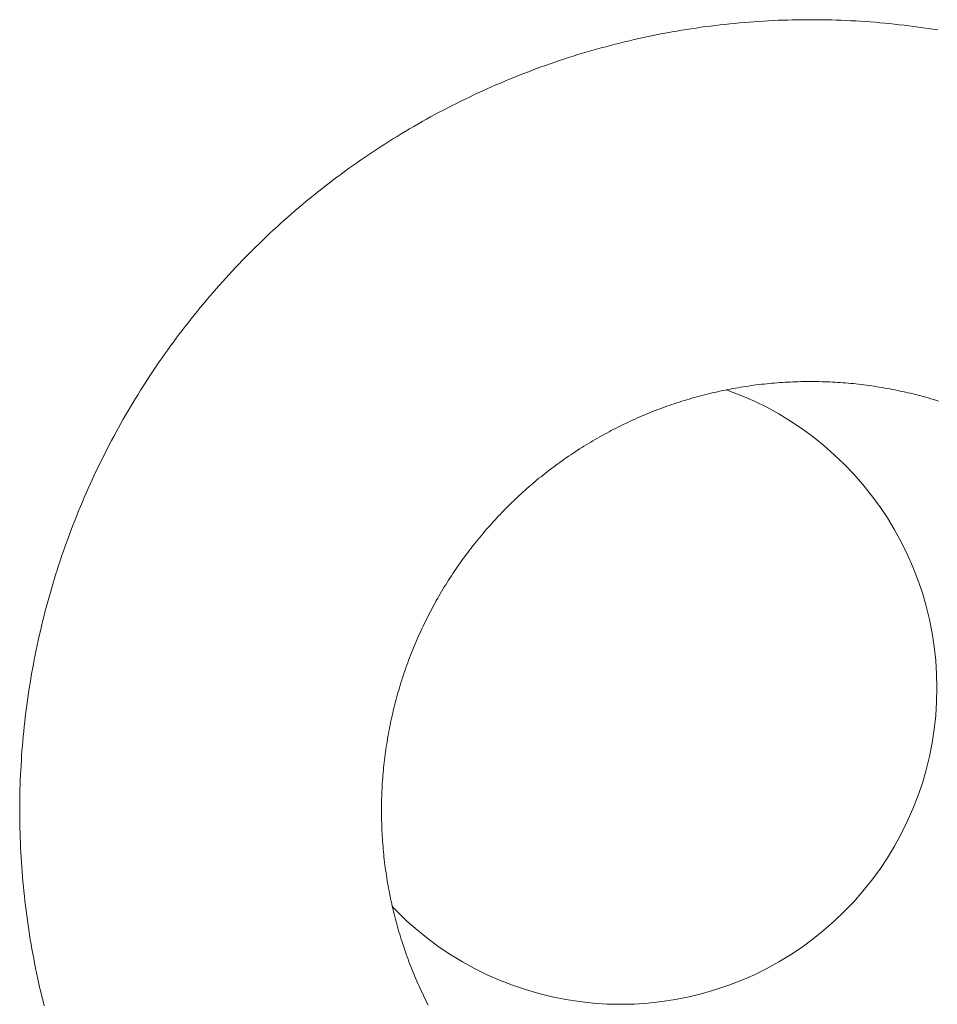
# Model space of a CAD drawing. Units: millimetres. Extents: x -2750 to 2750, y -2750 to 2750.
# Drawn here: x -30 to -19, y 76 to 88 of the extents above; entities that cross this region are included whole.
import ezdxf

# ---------------------------------------------------------------- set-up
doc = ezdxf.new("R2010")
doc.units = ezdxf.units.MM
for name, color, linetype, lineweight in [('EF-Rope Parts-Terminations', 7, 'Continuous', 5), ('None', 7, 'Continuous', 5), ('Working-None', 7, 'Continuous', 5)]:
    doc.layers.add(name, color=color, linetype=linetype, lineweight=lineweight)

# ---------------------------------------------------------------- blocks, each defined once
blk = doc.blocks.new('Group')
at = {"layer": 'EF-Rope Parts-Terminations', "color": 7, "linetype": 'Continuous', "lineweight": 5, "transparency": 33554687}
for p, q in [((119.149, 363.274), (119.118, 363.285)), ((119.312, 363.211), (119.149, 363.274)), ((119.472, 363.141), (119.312, 363.211)), ((119.628, 363.064), (119.472, 363.141)), ((119.781, 362.98), (119.628, 363.064)), ((119.93, 362.889), (119.781, 362.98)), ((120.075, 362.792), (119.93, 362.889)), ((120.216, 362.689), (120.075, 362.792)), ((120.352, 362.58), (120.216, 362.689)), ((120.483, 362.465), (120.352, 362.58)), ((120.609, 362.344), (120.483, 362.465)), ((120.73, 362.218), (120.609, 362.344)), ((120.845, 362.087), (120.73, 362.218)), ((120.954, 361.951), (120.845, 362.087)), ((121.058, 361.81), (120.954, 361.951)), ((121.155, 361.665), (121.058, 361.81)), ((121.245, 361.516), (121.155, 361.665)), ((121.329, 361.363), (121.245, 361.516)), ((121.406, 361.206), (121.329, 361.363)), ((121.477, 361.046), (121.406, 361.206)), ((121.54, 360.884), (121.477, 361.046)), ((121.596, 360.718), (121.54, 360.884)), ((121.645, 360.551), (121.596, 360.718)), ((121.686, 360.381), (121.645, 360.551)), ((121.72, 360.21), (121.686, 360.381)), ((121.747, 360.038), (121.72, 360.21)), ((121.766, 359.864), (121.747, 360.038)), ((121.777, 359.69), (121.766, 359.864)), ((121.781, 359.516), (121.777, 359.69)), ((121.777, 359.341), (121.781, 359.516)), ((121.766, 359.167), (121.777, 359.341)), ((121.747, 358.993), (121.766, 359.167)), ((121.72, 358.821), (121.747, 358.993)), ((121.686, 358.65), (121.72, 358.821)), ((121.645, 358.48), (121.686, 358.65)), ((121.596, 358.313), (121.645, 358.48)), ((121.54, 358.147), (121.596, 358.313)), ((121.477, 357.985), (121.54, 358.147)), ((121.406, 357.825), (121.477, 357.985)), ((121.329, 357.669), (121.406, 357.825)), ((121.245, 357.516), (121.329, 357.669)), ((121.155, 357.366), (121.245, 357.516)), ((121.058, 357.221), (121.155, 357.366)), ((120.954, 357.081), (121.058, 357.221)), ((120.845, 356.944), (120.954, 357.081)), ((120.73, 356.813), (120.845, 356.944)), ((120.609, 356.687), (120.73, 356.813)), ((114.895, 356.747), (114.953, 356.687)), ((114.953, 356.687), (115.079, 356.566)), ((120.483, 356.566), (120.609, 356.687)), ((115.079, 356.566), (115.21, 356.451)), ((120.352, 356.451), (120.483, 356.566)), ((115.21, 356.451), (115.346, 356.342)), ((120.216, 356.342), (120.352, 356.451)), ((115.346, 356.342), (115.487, 356.239)), ((120.075, 356.239), (120.216, 356.342)), ((115.487, 356.239), (115.632, 356.142)), ((119.93, 356.142), (120.075, 356.239)), ((115.632, 356.142), (115.781, 356.051)), ((119.781, 356.051), (119.93, 356.142)), ((115.781, 356.051), (115.934, 355.968)), ((115.934, 355.968), (116.091, 355.89)), ((119.472, 355.89), (119.628, 355.968)), ((119.628, 355.968), (119.781, 356.051)), ((116.091, 355.89), (116.25, 355.82)), ((116.25, 355.82), (116.413, 355.757)), ((119.149, 355.757), (119.312, 355.82)), ((119.312, 355.82), (119.472, 355.89)), ((116.413, 355.757), (116.578, 355.701)), ((116.578, 355.701), (116.746, 355.652)), ((118.816, 355.652), (118.984, 355.701)), ((118.984, 355.701), (119.149, 355.757)), ((116.746, 355.652), (116.915, 355.61)), ((116.915, 355.61), (117.086, 355.576)), ((117.086, 355.576), (117.259, 355.55)), ((118.303, 355.55), (118.476, 355.576)), ((118.476, 355.576), (118.647, 355.61)), ((118.647, 355.61), (118.816, 355.652)), ((117.259, 355.55), (117.432, 355.531)), ((117.432, 355.531), (117.607, 355.519)), ((117.607, 355.519), (117.781, 355.516)), ((117.781, 355.516), (117.956, 355.519)), ((117.956, 355.519), (118.13, 355.531)), ((118.13, 355.531), (118.303, 355.55))]:
    blk.add_line(p, q, dxfattribs=at)
at = {"layer": 'None', "color": 7, "linetype": 'Continuous', "lineweight": 5, "transparency": 33554687}
for p, q in [((118.917, 367.885), (118.978, 367.892)), ((118.978, 367.892), (119.039, 367.9)), ((119.039, 367.9), (119.1, 367.906)), ((119.1, 367.906), (119.161, 367.913)), ((119.161, 367.913), (119.222, 367.919)), ((119.222, 367.919), (119.283, 367.925)), ((119.283, 367.925), (119.344, 367.93)), ((119.344, 367.93), (119.405, 367.935)), ((119.405, 367.935), (119.466, 367.939)), ((119.466, 367.939), (119.527, 367.944)), ((119.527, 367.944), (119.589, 367.948)), ((119.589, 367.948), (119.65, 367.951)), ((119.65, 367.951), (119.711, 367.954)), ((119.711, 367.954), (119.773, 367.957)), ((119.773, 367.957), (119.834, 367.959)), ((119.834, 367.959), (119.895, 367.961)), ((119.895, 367.961), (119.956, 367.963)), ((119.956, 367.963), (120.018, 367.964)), ((120.018, 367.964), (120.079, 367.965)), ((120.079, 367.965), (120.141, 367.965)), ((120.141, 367.965), (120.202, 367.965)), ((120.202, 367.965), (120.263, 367.965)), ((120.263, 367.965), (120.325, 367.964)), ((120.325, 367.964), (120.386, 367.963)), ((120.386, 367.963), (120.447, 367.962)), ((120.447, 367.962), (120.509, 367.96)), ((120.509, 367.96), (120.57, 367.958)), ((120.57, 367.958), (120.631, 367.955)), ((120.631, 367.955), (120.693, 367.952)), ((120.693, 367.952), (120.754, 367.949)), ((120.754, 367.949), (120.815, 367.945)), ((120.815, 367.945), (120.876, 367.941)), ((120.876, 367.941), (120.937, 367.936)), ((120.937, 367.936), (120.999, 367.932)), ((120.999, 367.932), (121.06, 367.926)), ((121.06, 367.926), (121.121, 367.921)), ((121.121, 367.921), (121.182, 367.915)), ((121.182, 367.915), (121.243, 367.909)), ((121.243, 367.909), (121.304, 367.902)), ((121.304, 367.902), (121.365, 367.895)), ((121.365, 367.895), (121.426, 367.887)), ((121.426, 367.887), (121.487, 367.88)), ((118.13, 367.752), (118.19, 367.765)), ((118.19, 367.765), (118.251, 367.777)), ((118.251, 367.777), (118.311, 367.789)), ((118.311, 367.789), (118.371, 367.8)), ((118.371, 367.8), (118.432, 367.811)), ((118.432, 367.811), (118.492, 367.821)), ((118.492, 367.821), (118.552, 367.832)), ((118.552, 367.832), (118.613, 367.841)), ((118.613, 367.841), (118.674, 367.851)), ((118.674, 367.851), (118.734, 367.86)), ((118.734, 367.86), (118.795, 367.869)), ((118.795, 367.869), (118.856, 367.877)), ((118.856, 367.877), (118.917, 367.885)), ((121.487, 367.88), (121.548, 367.871)), ((121.548, 367.871), (121.608, 367.863)), ((121.608, 367.863), (121.669, 367.854)), ((121.669, 367.854), (121.73, 367.845)), ((121.73, 367.845), (121.79, 367.835)), ((117.593, 367.624), (117.653, 367.64)), ((117.653, 367.64), (117.712, 367.655)), ((117.712, 367.655), (117.771, 367.67)), ((117.771, 367.67), (117.831, 367.685)), ((117.831, 367.685), (117.891, 367.699)), ((117.891, 367.699), (117.951, 367.713)), ((117.951, 367.713), (118.01, 367.727)), ((118.01, 367.727), (118.07, 367.74)), ((118.07, 367.74), (118.13, 367.752)), ((117.181, 367.504), (117.239, 367.523)), ((117.239, 367.523), (117.298, 367.54)), ((117.298, 367.54), (117.357, 367.558)), ((117.357, 367.558), (117.416, 367.575)), ((117.416, 367.575), (117.475, 367.592)), ((117.475, 367.592), (117.534, 367.608)), ((117.534, 367.608), (117.593, 367.624)), ((116.774, 367.367), (116.832, 367.387)), ((116.832, 367.387), (116.89, 367.408)), ((116.89, 367.408), (116.948, 367.428)), ((116.948, 367.428), (117.006, 367.447)), ((117.006, 367.447), (117.064, 367.467)), ((117.064, 367.467), (117.122, 367.486)), ((117.122, 367.486), (117.181, 367.504)), ((116.487, 367.258), (116.544, 367.28)), ((116.544, 367.28), (116.602, 367.302)), ((116.602, 367.302), (116.659, 367.324)), ((116.659, 367.324), (116.716, 367.346)), ((116.716, 367.346), (116.774, 367.367)), ((116.148, 367.115), (116.204, 367.14)), ((116.204, 367.14), (116.26, 367.164)), ((116.26, 367.164), (116.317, 367.188)), ((116.317, 367.188), (116.374, 367.212)), ((116.374, 367.212), (116.43, 367.235)), ((116.43, 367.235), (116.487, 367.258)), ((115.869, 366.987), (115.924, 367.014)), ((115.924, 367.014), (115.98, 367.04)), ((115.98, 367.04), (116.036, 367.065)), ((116.036, 367.065), (116.092, 367.091)), ((116.092, 367.091), (116.148, 367.115)), ((115.649, 366.879), (115.704, 366.907)), ((115.704, 366.907), (115.759, 366.934)), ((115.759, 366.934), (115.814, 366.961)), ((115.814, 366.961), (115.869, 366.987)), ((115.378, 366.736), (115.431, 366.765)), ((115.431, 366.765), (115.486, 366.794)), ((115.486, 366.794), (115.54, 366.823)), ((115.54, 366.823), (115.594, 366.851)), ((115.594, 366.851), (115.649, 366.879)), ((115.164, 366.615), (115.217, 366.646)), ((115.217, 366.646), (115.27, 366.676)), ((115.27, 366.676), (115.324, 366.706)), ((115.324, 366.706), (115.378, 366.736)), ((114.953, 366.489), (115.005, 366.521)), ((115.005, 366.521), (115.058, 366.553)), ((115.058, 366.553), (115.111, 366.584)), ((115.111, 366.584), (115.164, 366.615)), ((114.745, 366.358), (114.797, 366.392)), ((114.797, 366.392), (114.849, 366.425)), ((114.849, 366.425), (114.901, 366.457)), ((114.901, 366.457), (114.953, 366.489)), ((114.592, 366.257), (114.643, 366.291)), ((114.643, 366.291), (114.694, 366.325)), ((114.694, 366.325), (114.745, 366.358)), ((114.39, 366.117), (114.44, 366.153)), ((114.44, 366.153), (114.49, 366.188)), ((114.49, 366.188), (114.541, 366.223)), ((114.541, 366.223), (114.592, 366.257)), ((114.241, 366.009), (114.29, 366.046)), ((114.29, 366.046), (114.34, 366.082)), ((114.34, 366.082), (114.39, 366.117)), ((114.045, 365.861), (114.094, 365.899)), ((114.094, 365.899), (114.143, 365.936)), ((114.143, 365.936), (114.192, 365.973)), ((114.192, 365.973), (114.241, 366.009)), ((113.901, 365.747), (113.949, 365.785)), ((113.949, 365.785), (113.997, 365.823)), ((113.997, 365.823), (114.045, 365.861)), ((113.759, 365.63), (113.806, 365.669)), ((113.806, 365.669), (113.853, 365.708)), ((113.853, 365.708), (113.901, 365.747)), ((113.619, 365.51), (113.665, 365.551)), ((113.665, 365.551), (113.712, 365.59)), ((113.712, 365.59), (113.759, 365.63)), ((113.481, 365.388), (113.527, 365.429)), ((113.527, 365.429), (113.573, 365.47)), ((113.573, 365.47), (113.619, 365.51)), ((113.346, 365.264), (113.39, 365.306)), ((113.39, 365.306), (113.436, 365.347)), ((113.436, 365.347), (113.481, 365.388)), ((113.212, 365.137), (113.256, 365.179)), ((113.256, 365.179), (113.301, 365.222)), ((113.301, 365.222), (113.346, 365.264)), ((113.082, 365.007), (113.125, 365.051)), ((113.125, 365.051), (113.168, 365.094)), ((113.168, 365.094), (113.212, 365.137)), ((112.953, 364.875), (112.996, 364.92)), ((112.996, 364.92), (113.038, 364.963)), ((113.038, 364.963), (113.082, 365.007)), ((112.827, 364.741), (112.869, 364.786)), ((112.869, 364.786), (112.911, 364.831)), ((112.911, 364.831), (112.953, 364.875)), ((112.704, 364.605), (112.745, 364.65)), ((112.745, 364.65), (112.786, 364.696)), ((112.786, 364.696), (112.827, 364.741)), ((112.623, 364.512), (112.663, 364.559)), ((112.663, 364.559), (112.704, 364.605)), ((112.504, 364.372), (112.543, 364.419)), ((112.543, 364.419), (112.583, 364.466)), ((112.583, 364.466), (112.623, 364.512)), ((112.387, 364.23), (112.425, 364.277)), ((112.425, 364.277), (112.464, 364.325)), ((112.464, 364.325), (112.504, 364.372)), ((112.311, 364.134), (112.349, 364.182)), ((112.349, 364.182), (112.387, 364.23)), ((112.198, 363.988), (112.235, 364.036)), ((112.235, 364.036), (112.273, 364.085)), ((112.273, 364.085), (112.311, 364.134)), ((112.125, 363.889), (112.162, 363.939)), ((112.162, 363.939), (112.198, 363.988)), ((112.017, 363.74), (112.053, 363.79)), ((112.053, 363.79), (112.089, 363.84)), ((112.089, 363.84), (112.125, 363.889)), ((111.947, 363.639), (111.982, 363.69)), ((111.982, 363.69), (112.017, 363.74)), ((111.844, 363.487), (111.878, 363.538)), ((111.878, 363.538), (111.912, 363.589)), ((111.912, 363.589), (111.947, 363.639)), ((111.777, 363.384), (111.81, 363.435)), ((111.81, 363.435), (111.844, 363.487)), ((111.679, 363.228), (111.711, 363.28)), ((111.711, 363.28), (111.744, 363.332)), ((111.744, 363.332), (111.777, 363.384)), ((119.101, 363.281), (119.069, 363.275)), ((119.134, 363.288), (119.101, 363.281)), ((119.167, 363.294), (119.134, 363.288)), ((119.199, 363.3), (119.167, 363.294)), ((119.232, 363.306), (119.199, 363.3)), ((119.265, 363.312), (119.232, 363.306)), ((119.298, 363.318), (119.265, 363.312)), ((119.331, 363.323), (119.298, 363.318)), ((119.363, 363.328), (119.331, 363.323)), ((119.396, 363.333), (119.363, 363.328)), ((119.429, 363.338), (119.396, 363.333)), ((119.462, 363.342), (119.429, 363.338)), ((119.495, 363.347), (119.462, 363.342)), ((119.528, 363.351), (119.495, 363.347)), ((119.561, 363.355), (119.528, 363.351)), ((119.595, 363.358), (119.561, 363.355)), ((119.628, 363.362), (119.595, 363.358)), ((119.661, 363.365), (119.628, 363.362)), ((119.694, 363.368), (119.661, 363.365)), ((119.727, 363.371), (119.694, 363.368)), ((119.76, 363.374), (119.727, 363.371)), ((119.793, 363.376), (119.76, 363.374)), ((119.827, 363.378), (119.793, 363.376)), ((119.86, 363.381), (119.827, 363.378)), ((119.893, 363.382), (119.86, 363.381)), ((119.926, 363.384), (119.893, 363.382)), ((119.96, 363.386), (119.926, 363.384)), ((119.993, 363.387), (119.96, 363.386)), ((120.026, 363.388), (119.993, 363.387)), ((120.059, 363.389), (120.026, 363.388)), ((120.093, 363.389), (120.059, 363.389)), ((120.126, 363.39), (120.093, 363.389)), ((120.159, 363.39), (120.126, 363.39)), ((120.193, 363.39), (120.159, 363.39)), ((120.226, 363.39), (120.193, 363.39)), ((120.259, 363.39), (120.226, 363.39)), ((120.292, 363.389), (120.259, 363.39)), ((120.326, 363.388), (120.292, 363.389)), ((120.359, 363.387), (120.326, 363.388)), ((120.392, 363.386), (120.359, 363.387)), ((120.425, 363.385), (120.392, 363.386)), ((120.459, 363.383), (120.425, 363.385)), ((120.492, 363.381), (120.459, 363.383)), ((120.525, 363.379), (120.492, 363.381)), ((120.558, 363.377), (120.525, 363.379)), ((120.592, 363.375), (120.558, 363.377)), ((120.625, 363.372), (120.592, 363.375)), ((120.658, 363.369), (120.625, 363.372)), ((120.691, 363.366), (120.658, 363.369)), ((120.724, 363.363), (120.691, 363.366)), ((120.757, 363.359), (120.724, 363.363)), ((120.79, 363.356), (120.757, 363.359)), ((120.823, 363.352), (120.79, 363.356)), ((120.857, 363.348), (120.823, 363.352)), ((120.89, 363.344), (120.857, 363.348)), ((120.923, 363.339), (120.89, 363.344)), ((120.956, 363.335), (120.923, 363.339)), ((120.988, 363.33), (120.956, 363.335)), ((121.021, 363.325), (120.988, 363.33)), ((121.054, 363.319), (121.021, 363.325)), ((121.087, 363.314), (121.054, 363.319)), ((121.12, 363.308), (121.087, 363.314)), ((121.153, 363.302), (121.12, 363.308)), ((121.185, 363.296), (121.153, 363.302)), ((121.218, 363.29), (121.185, 363.296)), ((121.251, 363.284), (121.218, 363.29)), ((121.283, 363.277), (121.251, 363.284)), ((111.615, 363.124), (111.647, 363.176)), ((111.647, 363.176), (111.679, 363.228)), ((118.617, 363.16), (118.585, 363.15)), ((118.649, 363.169), (118.617, 363.16)), ((118.681, 363.179), (118.649, 363.169)), ((118.713, 363.188), (118.681, 363.179)), ((118.745, 363.197), (118.713, 363.188)), ((118.777, 363.205), (118.745, 363.197)), ((118.81, 363.214), (118.777, 363.205)), ((118.842, 363.222), (118.81, 363.214)), ((118.874, 363.23), (118.842, 363.222)), ((118.906, 363.238), (118.874, 363.23)), ((118.939, 363.246), (118.906, 363.238)), ((118.971, 363.253), (118.939, 363.246)), ((119.004, 363.261), (118.971, 363.253)), ((119.036, 363.268), (119.004, 363.261)), ((119.069, 363.275), (119.036, 363.268)), ((121.316, 363.27), (121.283, 363.277)), ((121.348, 363.263), (121.316, 363.27)), ((121.381, 363.256), (121.348, 363.263)), ((121.413, 363.248), (121.381, 363.256)), ((121.446, 363.241), (121.413, 363.248)), ((121.478, 363.233), (121.446, 363.241)), ((121.51, 363.225), (121.478, 363.233)), ((121.543, 363.217), (121.51, 363.225)), ((121.575, 363.208), (121.543, 363.217)), ((121.607, 363.199), (121.575, 363.208)), ((121.639, 363.191), (121.607, 363.199)), ((121.671, 363.182), (121.639, 363.191)), ((121.703, 363.172), (121.671, 363.182)), ((121.735, 363.163), (121.703, 363.172)), ((121.767, 363.153), (121.735, 363.163)), ((111.552, 363.018), (111.583, 363.071)), ((111.583, 363.071), (111.615, 363.124)), ((118.239, 363.031), (118.208, 363.019)), ((118.27, 363.042), (118.239, 363.031)), ((118.302, 363.054), (118.27, 363.042)), ((118.333, 363.065), (118.302, 363.054)), ((118.364, 363.077), (118.333, 363.065)), ((118.396, 363.088), (118.364, 363.077)), ((118.427, 363.099), (118.396, 363.088)), ((118.459, 363.109), (118.427, 363.099)), ((118.49, 363.12), (118.459, 363.109)), ((118.522, 363.13), (118.49, 363.12)), ((118.554, 363.14), (118.522, 363.13)), ((118.585, 363.15), (118.554, 363.14)), ((121.799, 363.143), (121.767, 363.153)), ((111.46, 362.858), (111.491, 362.912)), ((111.491, 362.912), (111.521, 362.965)), ((111.521, 362.965), (111.552, 363.018)), ((117.963, 362.916), (117.932, 362.902)), ((117.993, 362.929), (117.963, 362.916)), ((118.024, 362.942), (117.993, 362.929)), ((118.054, 362.956), (118.024, 362.942)), ((118.085, 362.969), (118.054, 362.956)), ((118.116, 362.981), (118.085, 362.969)), ((118.146, 362.994), (118.116, 362.981)), ((118.177, 363.006), (118.146, 362.994)), ((118.208, 363.019), (118.177, 363.006)), ((111.401, 362.751), (111.431, 362.805)), ((111.431, 362.805), (111.46, 362.858)), ((117.693, 362.786), (117.663, 362.77)), ((117.723, 362.801), (117.693, 362.786)), ((117.752, 362.816), (117.723, 362.801)), ((117.782, 362.831), (117.752, 362.816)), ((117.812, 362.845), (117.782, 362.831)), ((117.842, 362.86), (117.812, 362.845)), ((117.872, 362.874), (117.842, 362.86)), ((117.902, 362.888), (117.872, 362.874)), ((117.932, 362.902), (117.902, 362.888)), ((111.343, 362.643), (111.372, 362.697)), ((111.372, 362.697), (111.401, 362.751)), ((117.459, 362.658), (117.431, 362.641)), ((117.488, 362.674), (117.459, 362.658)), ((117.517, 362.691), (117.488, 362.674)), ((117.546, 362.707), (117.517, 362.691)), ((117.575, 362.723), (117.546, 362.707)), ((117.605, 362.739), (117.575, 362.723)), ((117.634, 362.755), (117.605, 362.739)), ((117.663, 362.77), (117.634, 362.755)), ((111.258, 362.479), (111.286, 362.534)), ((111.286, 362.534), (111.314, 362.589)), ((111.314, 362.589), (111.343, 362.643)), ((117.26, 362.537), (117.232, 362.519)), ((117.288, 362.554), (117.26, 362.537)), ((117.317, 362.572), (117.288, 362.554)), ((117.345, 362.59), (117.317, 362.572)), ((117.373, 362.607), (117.345, 362.59)), ((117.402, 362.624), (117.373, 362.607)), ((117.431, 362.641), (117.402, 362.624)), ((111.204, 362.37), (111.231, 362.425)), ((111.231, 362.425), (111.258, 362.479)), ((117.094, 362.426), (117.067, 362.407)), ((117.122, 362.445), (117.094, 362.426)), ((117.149, 362.463), (117.122, 362.445)), ((117.177, 362.482), (117.149, 362.463)), ((117.204, 362.5), (117.177, 362.482)), ((117.232, 362.519), (117.204, 362.5)), ((111.15, 362.259), (111.177, 362.314)), ((111.177, 362.314), (111.204, 362.37)), ((116.905, 362.289), (116.879, 362.269)), ((116.932, 362.309), (116.905, 362.289)), ((116.959, 362.329), (116.932, 362.309)), ((116.986, 362.349), (116.959, 362.329)), ((117.012, 362.368), (116.986, 362.349)), ((117.04, 362.388), (117.012, 362.368)), ((117.067, 362.407), (117.04, 362.388)), ((111.098, 362.148), (111.124, 362.204)), ((111.124, 362.204), (111.15, 362.259)), ((116.748, 362.166), (116.723, 362.145)), ((116.774, 362.187), (116.748, 362.166)), ((116.8, 362.208), (116.774, 362.187)), ((116.826, 362.228), (116.8, 362.208)), ((116.853, 362.249), (116.826, 362.228)), ((116.879, 362.269), (116.853, 362.249)), ((111.023, 361.98), (111.048, 362.036)), ((111.048, 362.036), (111.073, 362.092)), ((111.073, 362.092), (111.098, 362.148)), ((116.596, 362.036), (116.571, 362.014)), ((116.621, 362.058), (116.596, 362.036)), ((116.646, 362.08), (116.621, 362.058)), ((116.672, 362.102), (116.646, 362.08)), ((116.697, 362.123), (116.672, 362.102)), ((116.723, 362.145), (116.697, 362.123)), ((110.974, 361.867), (110.998, 361.924)), ((110.998, 361.924), (111.023, 361.98)), ((116.473, 361.925), (116.449, 361.902)), ((116.497, 361.947), (116.473, 361.925)), ((116.522, 361.97), (116.497, 361.947)), ((116.546, 361.992), (116.522, 361.97)), ((116.571, 362.014), (116.546, 361.992)), ((110.927, 361.754), (110.95, 361.811)), ((110.95, 361.811), (110.974, 361.867)), ((116.33, 361.785), (116.306, 361.762)), ((116.353, 361.809), (116.33, 361.785)), ((116.377, 361.832), (116.353, 361.809)), ((116.401, 361.856), (116.377, 361.832)), ((116.425, 361.879), (116.401, 361.856)), ((116.449, 361.902), (116.425, 361.879)), ((110.881, 361.64), (110.904, 361.697)), ((110.904, 361.697), (110.927, 361.754)), ((116.214, 361.665), (116.192, 361.641)), ((116.237, 361.69), (116.214, 361.665)), ((116.26, 361.714), (116.237, 361.69)), ((116.283, 361.738), (116.26, 361.714)), ((116.306, 361.762), (116.283, 361.738)), ((110.837, 361.526), (110.859, 361.583)), ((110.859, 361.583), (110.881, 361.64)), ((116.103, 361.542), (116.081, 361.517)), ((116.125, 361.567), (116.103, 361.542)), ((116.147, 361.592), (116.125, 361.567)), ((116.169, 361.617), (116.147, 361.592)), ((116.192, 361.641), (116.169, 361.617)), ((110.794, 361.411), (110.815, 361.468)), ((110.815, 361.468), (110.837, 361.526)), ((115.995, 361.415), (115.974, 361.389)), ((116.016, 361.441), (115.995, 361.415)), ((116.038, 361.466), (116.016, 361.441)), ((116.059, 361.492), (116.038, 361.466)), ((116.081, 361.517), (116.059, 361.492)), ((110.732, 361.238), (110.752, 361.295)), ((110.752, 361.295), (110.773, 361.353)), ((110.773, 361.353), (110.794, 361.411)), ((115.912, 361.311), (115.891, 361.285)), ((115.932, 361.338), (115.912, 361.311)), ((115.953, 361.364), (115.932, 361.338)), ((115.974, 361.389), (115.953, 361.364)), ((110.693, 361.121), (110.712, 361.179)), ((110.712, 361.179), (110.732, 361.238)), ((115.811, 361.179), (115.791, 361.152)), ((115.831, 361.206), (115.811, 361.179)), ((115.851, 361.232), (115.831, 361.206)), ((115.871, 361.259), (115.851, 361.232)), ((115.891, 361.285), (115.871, 361.259)), ((110.655, 361.005), (110.673, 361.063)), ((110.673, 361.063), (110.693, 361.121)), ((115.714, 361.043), (115.696, 361.016)), ((115.733, 361.071), (115.714, 361.043)), ((115.752, 361.098), (115.733, 361.071)), ((115.772, 361.125), (115.752, 361.098)), ((115.791, 361.152), (115.772, 361.125)), ((110.618, 360.888), (110.636, 360.946)), ((110.636, 360.946), (110.655, 361.005)), ((115.64, 360.933), (115.622, 360.905)), ((115.658, 360.961), (115.64, 360.933)), ((115.677, 360.988), (115.658, 360.961)), ((115.696, 361.016), (115.677, 360.988)), ((110.583, 360.77), (110.6, 360.829)), ((110.6, 360.829), (110.618, 360.888)), ((115.551, 360.792), (115.534, 360.764)), ((115.569, 360.82), (115.551, 360.792)), ((115.586, 360.849), (115.569, 360.82)), ((115.604, 360.877), (115.586, 360.849)), ((115.622, 360.905), (115.604, 360.877)), ((110.549, 360.652), (110.566, 360.711)), ((110.566, 360.711), (110.583, 360.77)), ((115.483, 360.678), (115.467, 360.649)), ((115.5, 360.706), (115.483, 360.678)), ((115.517, 360.735), (115.5, 360.706)), ((115.534, 360.764), (115.517, 360.735)), ((110.517, 360.534), (110.533, 360.593)), ((110.533, 360.593), (110.549, 360.652)), ((115.418, 360.561), (115.402, 360.532)), ((115.434, 360.591), (115.418, 360.561)), ((115.45, 360.62), (115.434, 360.591)), ((115.467, 360.649), (115.45, 360.62)), ((110.486, 360.415), (110.501, 360.474)), ((110.501, 360.474), (110.517, 360.534)), ((115.356, 360.444), (115.341, 360.414)), ((115.371, 360.473), (115.356, 360.444)), ((115.387, 360.503), (115.371, 360.473)), ((115.402, 360.532), (115.387, 360.503)), ((110.443, 360.236), (110.457, 360.296)), ((110.457, 360.296), (110.471, 360.355)), ((110.471, 360.355), (110.486, 360.415)), ((115.282, 360.295), (115.268, 360.264)), ((115.296, 360.325), (115.282, 360.295)), ((115.311, 360.355), (115.296, 360.325)), ((115.326, 360.384), (115.311, 360.355)), ((115.341, 360.414), (115.326, 360.384)), ((110.416, 360.116), (110.429, 360.176)), ((110.429, 360.176), (110.443, 360.236)), ((115.226, 360.174), (115.213, 360.143)), ((115.24, 360.204), (115.226, 360.174)), ((115.254, 360.234), (115.24, 360.204)), ((115.268, 360.264), (115.254, 360.234)), ((110.39, 359.996), (110.403, 360.056)), ((110.403, 360.056), (110.416, 360.116)), ((115.174, 360.051), (115.161, 360.021)), ((115.187, 360.082), (115.174, 360.051)), ((115.2, 360.113), (115.187, 360.082)), ((115.213, 360.143), (115.2, 360.113)), ((110.366, 359.876), (110.378, 359.936)), ((110.378, 359.936), (110.39, 359.996)), ((115.124, 359.928), (115.112, 359.897)), ((115.136, 359.959), (115.124, 359.928)), ((115.148, 359.99), (115.136, 359.959)), ((115.161, 360.021), (115.148, 359.99)), ((110.343, 359.755), (110.354, 359.816)), ((110.354, 359.816), (110.366, 359.876)), ((115.077, 359.803), (115.066, 359.772)), ((115.089, 359.834), (115.077, 359.803)), ((115.1, 359.866), (115.089, 359.834)), ((115.112, 359.897), (115.1, 359.866)), ((110.322, 359.634), (110.332, 359.695)), ((110.332, 359.695), (110.343, 359.755)), ((115.034, 359.677), (115.023, 359.646)), ((115.044, 359.709), (115.034, 359.677)), ((115.055, 359.74), (115.044, 359.709)), ((115.066, 359.772), (115.055, 359.74)), ((110.302, 359.513), (110.312, 359.574)), ((110.312, 359.574), (110.322, 359.634)), ((114.993, 359.551), (114.984, 359.519)), ((115.003, 359.582), (114.993, 359.551)), ((115.013, 359.614), (115.003, 359.582)), ((115.023, 359.646), (115.013, 359.614)), ((110.284, 359.392), (110.293, 359.453)), ((110.293, 359.453), (110.302, 359.513)), ((114.956, 359.423), (114.947, 359.391)), ((114.965, 359.455), (114.956, 359.423)), ((114.974, 359.487), (114.965, 359.455)), ((114.984, 359.519), (114.974, 359.487)), ((110.267, 359.27), (110.275, 359.331)), ((110.275, 359.331), (110.284, 359.392)), ((114.93, 359.326), (114.922, 359.294)), ((114.938, 359.358), (114.93, 359.326)), ((114.947, 359.391), (114.938, 359.358)), ((110.252, 359.149), (110.259, 359.209)), ((110.259, 359.209), (110.267, 359.27)), ((114.898, 359.197), (114.891, 359.165)), ((114.906, 359.229), (114.898, 359.197)), ((114.914, 359.262), (114.906, 359.229)), ((114.922, 359.294), (114.914, 359.262)), ((110.238, 359.027), (110.245, 359.088)), ((110.245, 359.088), (110.252, 359.149)), ((114.87, 359.067), (114.863, 359.034)), ((114.876, 359.1), (114.87, 359.067)), ((114.883, 359.132), (114.876, 359.1)), ((114.891, 359.165), (114.883, 359.132)), ((110.226, 358.905), (110.232, 358.966)), ((110.232, 358.966), (110.238, 359.027)), ((114.844, 358.936), (114.838, 358.903)), ((114.85, 358.969), (114.844, 358.936)), ((114.856, 359.002), (114.85, 358.969)), ((114.863, 359.034), (114.856, 359.002)), ((110.215, 358.782), (110.22, 358.843)), ((110.22, 358.843), (110.226, 358.905)), ((114.822, 358.805), (114.817, 358.772)), ((114.827, 358.838), (114.822, 358.805)), ((114.833, 358.871), (114.827, 358.838)), ((114.838, 358.903), (114.833, 358.871)), ((110.206, 358.66), (110.21, 358.721)), ((110.21, 358.721), (110.215, 358.782)), ((114.803, 358.673), (114.799, 358.64)), ((114.807, 358.706), (114.803, 358.673)), ((114.812, 358.739), (114.807, 358.706)), ((114.817, 358.772), (114.812, 358.739)), ((110.198, 358.537), (110.202, 358.599)), ((110.202, 358.599), (110.206, 358.66)), ((114.791, 358.574), (114.787, 358.541)), ((114.795, 358.607), (114.791, 358.574)), ((114.799, 358.64), (114.795, 358.607)), ((110.192, 358.415), (110.195, 358.476)), ((110.195, 358.476), (110.198, 358.537)), ((114.777, 358.442), (114.775, 358.408)), ((114.78, 358.475), (114.777, 358.442)), ((114.784, 358.508), (114.78, 358.475)), ((114.787, 358.541), (114.784, 358.508)), ((110.187, 358.292), (110.189, 358.354)), ((110.189, 358.354), (110.192, 358.415)), ((114.767, 358.309), (114.765, 358.276)), ((114.77, 358.342), (114.767, 358.309)), ((114.772, 358.375), (114.77, 358.342)), ((114.775, 358.408), (114.772, 358.375)), ((110.184, 358.17), (110.185, 358.231)), ((110.185, 358.231), (110.187, 358.292)), ((114.761, 358.176), (114.759, 358.143)), ((114.762, 358.209), (114.761, 358.176)), ((114.764, 358.242), (114.762, 358.209)), ((114.765, 358.276), (114.764, 358.242)), ((110.182, 358.108), (110.184, 358.17)), ((110.182, 358.047), (110.182, 358.108)), ((114.758, 358.076), (114.757, 358.043)), ((114.759, 358.143), (114.758, 358.109)), ((114.758, 358.109), (114.758, 358.076)), ((110.181, 357.986), (110.182, 358.047)), ((110.182, 357.924), (110.181, 357.986)), ((114.757, 358.009), (114.756, 357.976)), ((114.756, 357.976), (114.756, 357.943)), ((114.756, 357.943), (114.757, 357.91)), ((114.757, 358.043), (114.757, 358.009)), ((110.182, 357.863), (110.182, 357.924)), ((110.183, 357.801), (110.182, 357.863)), ((110.184, 357.74), (110.183, 357.801)), ((114.757, 357.91), (114.757, 357.876)), ((114.757, 357.876), (114.758, 357.843)), ((114.758, 357.843), (114.759, 357.81)), ((114.759, 357.81), (114.76, 357.777)), ((110.186, 357.679), (110.184, 357.74)), ((110.187, 357.617), (110.186, 357.679)), ((114.76, 357.777), (114.761, 357.743)), ((114.761, 357.743), (114.762, 357.71)), ((114.762, 357.71), (114.764, 357.677)), ((114.764, 357.677), (114.766, 357.644)), ((110.19, 357.556), (110.187, 357.617)), ((110.193, 357.495), (110.19, 357.556)), ((114.766, 357.644), (114.768, 357.61)), ((114.768, 357.61), (114.77, 357.577)), ((114.77, 357.577), (114.773, 357.544)), ((110.196, 357.434), (110.193, 357.495)), ((110.199, 357.372), (110.196, 357.434)), ((114.773, 357.544), (114.776, 357.511)), ((114.776, 357.511), (114.778, 357.478)), ((114.778, 357.478), (114.781, 357.444)), ((114.781, 357.444), (114.785, 357.411)), ((110.203, 357.311), (110.199, 357.372)), ((110.207, 357.25), (110.203, 357.311)), ((114.785, 357.411), (114.788, 357.378)), ((114.788, 357.378), (114.792, 357.345)), ((114.792, 357.345), (114.796, 357.312)), ((114.796, 357.312), (114.8, 357.279)), ((110.212, 357.189), (110.207, 357.25)), ((110.217, 357.127), (110.212, 357.189)), ((114.8, 357.279), (114.804, 357.246)), ((114.804, 357.246), (114.809, 357.213)), ((114.809, 357.213), (114.814, 357.18)), ((114.814, 357.18), (114.818, 357.147)), ((110.222, 357.066), (110.217, 357.127)), ((110.228, 357.005), (110.222, 357.066)), ((114.818, 357.147), (114.824, 357.114)), ((114.824, 357.114), (114.829, 357.081)), ((114.829, 357.081), (114.834, 357.049)), ((110.234, 356.944), (110.228, 357.005)), ((110.24, 356.883), (110.234, 356.944)), ((114.834, 357.049), (114.84, 357.016)), ((114.84, 357.016), (114.846, 356.983)), ((114.846, 356.983), (114.852, 356.95)), ((114.852, 356.95), (114.859, 356.918)), ((110.247, 356.822), (110.24, 356.883)), ((110.254, 356.761), (110.247, 356.822)), ((114.859, 356.918), (114.865, 356.885)), ((114.865, 356.885), (114.872, 356.852)), ((114.872, 356.852), (114.879, 356.82)), ((114.879, 356.82), (114.886, 356.787)), ((110.262, 356.7), (110.254, 356.761)), ((110.27, 356.64), (110.262, 356.7)), ((114.886, 356.787), (114.893, 356.755)), ((114.893, 356.755), (114.901, 356.722)), ((114.901, 356.722), (114.908, 356.69)), ((114.908, 356.69), (114.916, 356.658)), ((110.278, 356.579), (110.27, 356.64)), ((110.287, 356.518), (110.278, 356.579)), ((114.916, 356.658), (114.924, 356.625)), ((114.924, 356.625), (114.933, 356.593)), ((114.933, 356.593), (114.941, 356.561)), ((114.941, 356.561), (114.95, 356.529)), ((110.296, 356.457), (110.287, 356.518)), ((110.305, 356.397), (110.296, 356.457)), ((114.95, 356.529), (114.959, 356.497)), ((114.959, 356.497), (114.968, 356.465)), ((114.968, 356.465), (114.977, 356.433)), ((114.977, 356.433), (114.987, 356.401)), ((110.315, 356.336), (110.305, 356.397)), ((110.325, 356.276), (110.315, 356.336)), ((114.987, 356.401), (114.997, 356.369)), ((114.997, 356.369), (115.006, 356.337)), ((115.006, 356.337), (115.017, 356.306)), ((110.336, 356.215), (110.325, 356.276)), ((110.347, 356.155), (110.336, 356.215)), ((115.017, 356.306), (115.027, 356.274)), ((115.027, 356.274), (115.037, 356.242)), ((115.037, 356.242), (115.048, 356.211)), ((115.048, 356.211), (115.059, 356.179)), ((110.358, 356.094), (110.347, 356.155)), ((110.37, 356.034), (110.358, 356.094)), ((115.059, 356.179), (115.07, 356.148)), ((115.07, 356.148), (115.081, 356.117)), ((115.081, 356.117), (115.093, 356.085)), ((115.093, 356.085), (115.104, 356.054)), ((110.382, 355.974), (110.37, 356.034)), ((110.394, 355.914), (110.382, 355.974)), ((115.104, 356.054), (115.116, 356.023)), ((115.116, 356.023), (115.128, 355.992)), ((115.128, 355.992), (115.14, 355.961)), ((115.14, 355.961), (115.153, 355.93)), ((110.407, 355.854), (110.394, 355.914)), ((110.42, 355.794), (110.407, 355.854)), ((115.153, 355.93), (115.165, 355.899)), ((115.165, 355.899), (115.178, 355.869)), ((115.178, 355.869), (115.191, 355.838)), ((115.191, 355.838), (115.204, 355.807)), ((110.433, 355.734), (110.42, 355.794)), ((110.447, 355.674), (110.433, 355.734)), ((115.204, 355.807), (115.217, 355.777)), ((115.217, 355.777), (115.231, 355.746)), ((115.231, 355.746), (115.245, 355.716)), ((115.245, 355.716), (115.258, 355.686)), ((115.258, 355.686), (115.273, 355.656)), ((110.462, 355.615), (110.447, 355.674)), ((110.476, 355.555), (110.462, 355.615)), ((115.273, 355.656), (115.287, 355.626)), ((115.287, 355.626), (115.301, 355.596)), ((115.301, 355.596), (115.316, 355.566)), ((115.316, 355.566), (115.331, 355.536)), ((110.491, 355.496), (110.476, 355.555)), ((115.331, 355.536), (115.346, 355.506))]:
    blk.add_line(p, q, dxfattribs=at)

msp = doc.modelspace()

# ---------------------------------------------------------------- block references
at = {"layer": 'Working-None'}
msp.add_blockref('Group', (-140.551, -280), dxfattribs=at)

doc.saveas('drawing.dxf')
